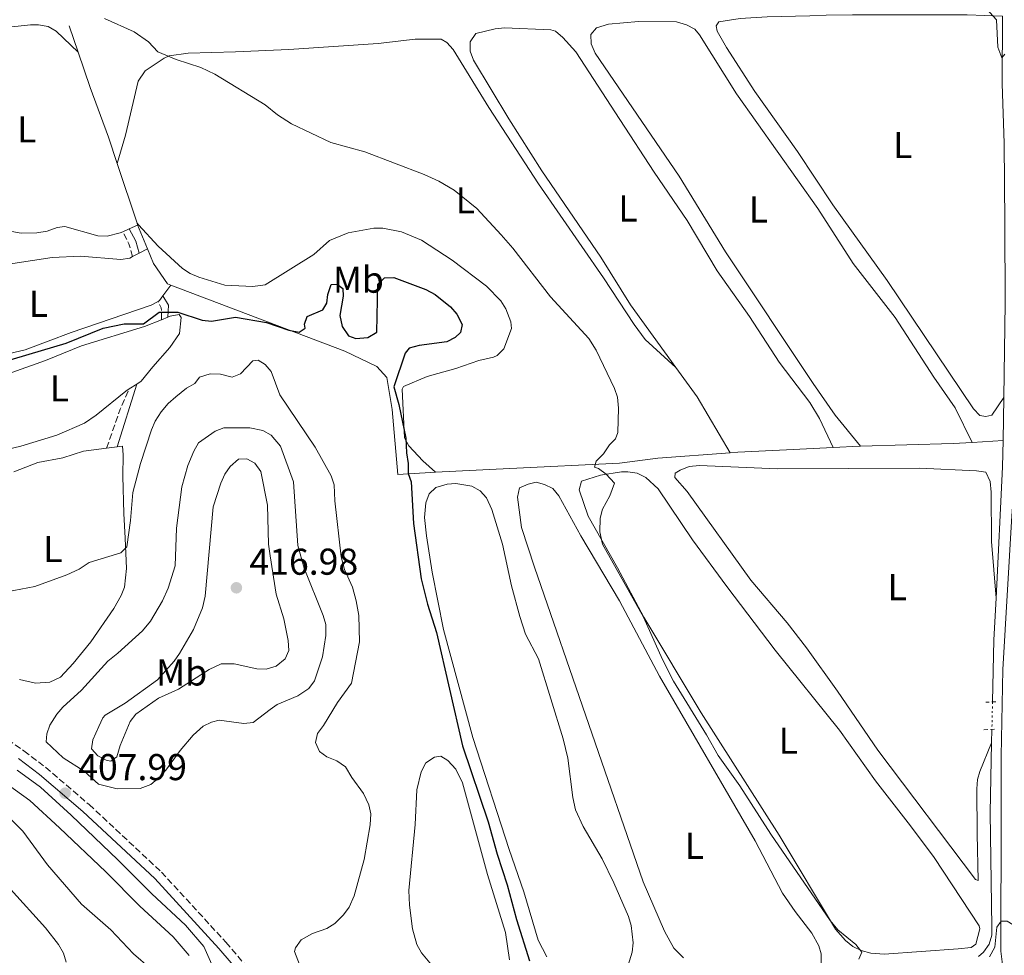
# Model space of a CAD drawing. Units: metres. Extents: x 632202 to 634045, y 4683414 to 4685763.
# Drawn here: x 632659 to 632923, y 4684793 to 4685044 of the extents above; entities that cross this region are included whole.
import ezdxf
from ezdxf.enums import TextEntityAlignment as Align

# ---------------------------------------------------------------- set-up
doc = ezdxf.new("R2010")
doc.units = ezdxf.units.M
doc.header["$MEASUREMENT"] = 0
for name, pattern in [('DGN Style 2', [1.7399219301090239, 1.043953158065414, -0.6959687720436097]), ('DGN Style 3', [2.435890702152634, 1.739921930109024, -0.6959687720436097]), ('DGN Style 5', [1.217945351076317, 0.5219765790327072, -0.6959687720436097])]:
    doc.linetypes.add(name, pattern=pattern)
for name, color, linetype, lineweight in [('Acequia de obra', 4, 'Continuous', 0), ('Acequia sin especificar', 4, 'Continuous', 0), ('Acequia sin especificar no vista', 4, 'DGN Style 5', 0), ('Camino', 7, 'DGN Style 3', 0), ('Canal de obra', 4, 'Continuous', 13), ('Cota de punto acotado terreno', 7, 'Continuous', 0), ('Curva de nivel directora', 30, 'Continuous', 30), ('Curva de nivel intermedia', 30, 'Continuous', 0), ('Etiqueta de uso rústico', 92, 'Continuous', 0), ('Línea de cambio de uso (parcela vista)', 92, 'Continuous', 0), ('Margen derecho', 7, 'Continuous', 0), ('Pontón-alcantarilla (pasos de agua)', 1, 'DGN Style 2', 0), ('Punto acotado terreno (símbolo)', 7, 'Continuous', 0)]:
    doc.layers.add(name, color=color, linetype=linetype, lineweight=lineweight)
doc.styles.add('Style-Arial', font='arial.ttf')

# ---------------------------------------------------------------- blocks, each defined once
blk = doc.blocks.new('5PATER')
at = {"layer": 'Punto acotado terreno (símbolo)', "linetype": 'Continuous', "lineweight": 0}
h = blk.add_hatch(color=51, dxfattribs=at)
edge = h.paths.add_edge_path()
edge.add_ellipse((0, 0), major_axis=(-0.1095731443231308, -0.1110710700762829), ratio=0.9994222409660317, start_angle=0, end_angle=360)

msp = doc.modelspace()

# ---------------------------------------------------------------- linework, layer by layer
at = {"layer": 'Acequia de obra', "color": 4, "linetype": 'Continuous', "lineweight": 0, "extrusion": (-0.0008575309593479308, 0.002543768308460429, 0.9999963969352322), "elevation": 11771.57443220694, "flags": 128}
msp.add_lwpolyline([(632675.1473630995, 4685020.503681635), (632672.7673468242, 4685027.563704477)], dxfattribs=at)
at = {"layer": 'Acequia de obra', "color": 4, "linetype": 'Continuous', "lineweight": 0, "extrusion": (-0.01940908730100663, 0.05852022926340674, 0.998097525343641), "elevation": 262284.1644330655, "flags": 128}
msp.add_lwpolyline([(-2075366.714913342, -4239514.541952756), (-2075366.714913342, -4239531.410029114)], dxfattribs=at)
at = {"layer": 'Acequia de obra', "color": 4, "linetype": 'Continuous', "lineweight": 0, "extrusion": (0.06134591707127766, 0.107624420074809, 0.992297164493704), "elevation": 543427.419610869, "flags": 128}
msp.add_lwpolyline([(1770347.715893077, -4349703.273531836), (1770353.151484875, -4349707.551854147), (1770353.518282634, -4349707.874746396)], dxfattribs=at)
at = {"layer": 'Acequia de obra', "color": 4, "linetype": 'Continuous', "lineweight": 0, "extrusion": (-0.02792753507023213, 0.8972957963867993, 0.4405454648177424), "elevation": 4186265.435048197, "flags": 128}
msp.add_lwpolyline([(-778352.1700017825, -2053900.230137289), (-778347.0928118762, -2053899.884821998), (-778322.2018331895, -2053899.962796418)], dxfattribs=at)
at = {"layer": 'Acequia de obra', "color": 4, "linetype": 'Continuous', "lineweight": 0, "extrusion": (0.06012106820390427, 0.00370758703533534, 0.9981842069259546), "elevation": 55812.36883947885, "flags": 128}
msp.add_lwpolyline([(4637090.519025355, -918394.4104523617), (4637090.519025355, -918386.1096692656)], dxfattribs=at)
at = {"layer": 'Acequia de obra', "color": 4, "linetype": 'Continuous', "lineweight": 0, "extrusion": (1.531303842549057e-17, 0.6380178655665728, 0.770021560229241), "elevation": 2989370.653953877, "flags": 128}
msp.add_lwpolyline([(-632884.8200000002, -3607246.69209271), (-632884.5399999999, -3607246.69209271), (-632877.5199999994, -3607246.237559984)], dxfattribs=at)
at = {"layer": 'Acequia de obra', "color": 4, "linetype": 'Continuous', "lineweight": 0}
for points in [[(632685.54, 4685005.380000001, 397.179999999993), (632683.2000000002, 4685012.470000001, 396.7200000000012), (632678.25, 4685025.810000001, 396.5099999999948), (632675.04, 4685035.289999999, 396.4700000000012)], [(632699.8799999999, 4684972.810000001, 399.5399999999936), (632699.04, 4684973.130000001, 399.5299999999988), (632695.25, 4684978.600000001, 399.1300000000047), (632693.6200000001, 4684982.560000001, 398.7899999999936)], [(632770.8399999999, 4684922.640000001, 399.2400000000052), (632769.5499999998, 4684922.58, 399.3999999999942), (632760.7599999999, 4684922.01, 400.7400000000052), (632759.2800000003, 4684939.480000001, 400.3399999999965), (632757.7999999998, 4684948.039999999, 400.1999999999971), (632755.1200000001, 4684951, 400.1999999999971), (632746.5700000003, 4684955.09, 400.1999999999971), (632699.8799999999, 4684972.810000001, 399.5399999999936)], [(632849.9199999999, 4684927.880000001, 393.0800000000018), (632830.5, 4684926.4, 394.3000000000029), (632820.2199999997, 4684925.039999999, 394.570000000007), (632790.7800000003, 4684923.689999999, 396.9199999999983), (632770.8399999999, 4684922.640000001, 399.2400000000052)], [(632877.5199999996, 4684929.26, 392.3099999999977), (632864.9699999997, 4684928.630000001, 392.8300000000018), (632851.9400000004, 4684928.039999999, 392.9600000000065), (632849.9199999999, 4684927.880000001, 393.0800000000018)]]:
    msp.add_polyline3d(points, dxfattribs=at)
at = {"layer": 'Acequia sin especificar', "color": 4, "linetype": 'Continuous', "lineweight": 0, "extrusion": (0.0003026199427790543, 0.01828461544413031, 0.9998327766477906), "elevation": 86244.9145286646, "flags": 128}
msp.add_lwpolyline([(-555308.9305231862, -4693982.680858287), (-555308.9305231862, -4693971.197365787)], dxfattribs=at)
at = {"layer": 'Acequia sin especificar', "color": 4, "linetype": 'Continuous', "lineweight": 0, "extrusion": (-0.06133580961457372, 0.01924937104227726, 0.997931550845749), "elevation": 51751.60197395782, "flags": 128}
msp.add_lwpolyline([(-4659489.662795759, -797276.3945414711), (-4659482.865172321, -797274.3723111177), (-4659448.759813652, -797265.505608798)], dxfattribs=at)
at = {"layer": 'Acequia sin especificar', "color": 4, "linetype": 'Continuous', "lineweight": 0, "extrusion": (-0.425031796673595, 0.03662742167989579, 0.9044370645863088), "elevation": -97061.69564947055, "flags": 128}
msp.add_lwpolyline([(-4721930.628236787, 206696.4668940989), (-4721919.431476478, 206696.9122688038), (-4721902.821153627, 206698.0843075009)], dxfattribs=at)
at = {"layer": 'Acequia sin especificar', "color": 4, "linetype": 'Continuous', "lineweight": 0, "extrusion": (0.0006065983095845661, 0.02752439859848942, 0.9996209479199015), "elevation": 129724.4502023784, "flags": 128}
msp.add_lwpolyline([(-529544.0127053966, -4695870.201191817), (-529544.0127053966, -4695866.568933566)], dxfattribs=at)
at = {"layer": 'Acequia sin especificar', "color": 4, "linetype": 'Continuous', "lineweight": 0}
for points in [[(632922.8799999999, 4685044.939999999, 389.9499999999971), (632922.8200000003, 4685026.82, 390.1600000000035), (632923.3099999997, 4685010.84, 390.429999999993), (632923.5599999997, 4684989.480000001, 390.2899999999936), (632923.6399999997, 4684967.99, 390.6199999999953), (632923.2300000006, 4684942.65, 391.070000000007)], [(632919.9800000006, 4684850.08, 392.9900000000052), (632919.5700000003, 4684831.289999999, 393.5500000000029), (632920.0300000003, 4684800.680000001, 394.0099999999948), (632920, 4684798.49, 394.0500000000029), (632919.3700000001, 4684796.130000001, 393.9799999999959), (632917.8200000003, 4684793.939999999, 393.9100000000035), (632916.4699999997, 4684792.789999999, 393.9600000000065)]]:
    msp.add_polyline3d(points, dxfattribs=at)
at = {"layer": 'Acequia sin especificar no vista', "color": 4, "linetype": 'DGN Style 5', "lineweight": 0, "extrusion": (0.0006916243912963627, 0.02990258382566278, 0.9995525784751148), "elevation": 140919.6879380361, "flags": 128}
msp.add_lwpolyline([(-524422.6443993687, -4696129.667591168), (-524422.6443993687, -4696122.312334544)], dxfattribs=at)
at = {"layer": 'Camino', "color": 7, "linetype": 'DGN Style 3', "lineweight": 0, "extrusion": (-0.4625906530539614, -0.04217350581484477, 0.8855683390424451), "elevation": -489905.0091458461, "flags": 128}
msp.add_lwpolyline([(-4608188.216927999, 934843.6279378777), (-4608191.691861447, 934842.8744542764), (-4608195.117171629, 934841.3674870736)], dxfattribs=at)
at = {"layer": 'Camino', "color": 7, "linetype": 'DGN Style 3', "lineweight": 0, "extrusion": (-0.1659875906783629, 0.1051201488011094, 0.9805089872391914), "elevation": 387856.7081930268, "flags": 128}
msp.add_lwpolyline([(-4296517.815745936, -1933569.628587176), (-4296520.465702909, -1933571.460888474), (-4296521.454741008, -1933573.089600738)], dxfattribs=at)
at = {"layer": 'Camino', "color": 7, "linetype": 'DGN Style 3', "lineweight": 0, "extrusion": (0.5664393884219289, -0.1255348358604197, 0.814485987742999), "elevation": -229417.208059657, "flags": 128}
msp.add_lwpolyline([(4710843.016699415, 322760.1952438896), (4710853.982888441, 322758.626773863), (4710859.812203607, 322757.1444835081)], dxfattribs=at)
at = {"layer": 'Camino', "color": 7, "linetype": 'DGN Style 3', "lineweight": 0}
msp.add_polyline3d([(632648.1200000013, 4684856.480000001, 407.8899999999995), (632660.5399999977, 4684847.930000001, 407.9100000000035), (632666.3099999989, 4684843.550000001, 407.9900000000051), (632677.9899999978, 4684833.56, 408.0200000000041), (632697.399999998, 4684815.460000001, 407.820000000007), (632714.6900000017, 4684796.620000001, 407.6900000000023), (632721.8999999978, 4684788.200000001, 407.8399999999966)], dxfattribs=at)
at = {"layer": 'Canal de obra', "color": 4, "linetype": 'Continuous', "lineweight": 13}
for points in [[(632470.9400000004, 4684957.359999999, 407.179999999993), (632476.5499999998, 4684951.369999999, 407.0200000000041), (632486.6699999999, 4684944.58, 407.0899999999965), (632499.0700000003, 4684937.01, 407.3600000000006), (632516.0099999999, 4684926.800000001, 407.1600000000035), (632535.1600000003, 4684914.560000001, 407.0200000000041), (632568.5899999999, 4684894.430000001, 407.429999999993), (632605.0199999996, 4684872.199999999, 407.0200000000041), (632621.3700000001, 4684860.99, 406.8899999999995), (632635.29, 4684852.550000001, 406.820000000007), (632656.0700000003, 4684839, 406.9600000000065), (632662.0700000003, 4684834.66, 406.8899999999995), (632670.0700000003, 4684827.34, 406.8899999999995), (632682.4800000006, 4684815.49, 406.820000000007), (632691.6200000001, 4684806.27, 406.820000000007), (632700.5499999998, 4684798.060000001, 406.820000000007), (632704.8099999997, 4684793.060000001, 406.820000000007)], [(632658.6799999997, 4684842.779999999, 406.9600000000065), (632664.9800000006, 4684838.220000001, 406.8899999999995), (632673.2100000001, 4684830.689999999, 406.8899999999995), (632685.7000000002, 4684818.77, 406.820000000007), (632694.8099999997, 4684809.58, 406.820000000007), (632703.8600000005, 4684801.25, 406.820000000007), (632708.7300000006, 4684795.539999999, 406.820000000007), (632711.2999999998, 4684789.84, 406.8899999999995)], [(632658.6799999997, 4684842.779999999, 406.9600000000065), (632664.9800000006, 4684838.220000001, 406.8899999999995), (632673.2100000001, 4684830.689999999, 406.8899999999995), (632685.7000000002, 4684818.77, 406.820000000007), (632694.8099999997, 4684809.58, 406.820000000007), (632703.8600000005, 4684801.25, 406.820000000007), (632708.7300000006, 4684795.539999999, 406.820000000007), (632711.2999999998, 4684789.84, 406.8899999999995)], [(632704.8099999997, 4684793.060000001, 406.820000000007), (632700.5499999998, 4684798.060000001, 406.820000000007), (632691.6200000001, 4684806.27, 406.820000000007), (632682.4800000006, 4684815.49, 406.820000000007), (632670.0700000003, 4684827.34, 406.8899999999995), (632662.0700000003, 4684834.66, 406.8899999999995), (632656.0700000003, 4684839, 406.9600000000065)]]:
    msp.add_polyline3d(points, dxfattribs=at)
at = {"layer": 'Curva de nivel directora', "color": 30, "linetype": 'Continuous', "lineweight": 30, "elevation": 400, "flags": 128}
msp.add_lwpolyline([(632651.019999998, 4684951.130000002), (632671.8399999987, 4684957.230000002), (632681.7599999985, 4684961.26), (632687.4200000003, 4684962.410000001), (632692.5399999988, 4684962.430000001), (632696.8100000002, 4684965.560000001), (632701.77, 4684965.609999999), (632708.3100000002, 4684963.430000001), (632710.8099999991, 4684963.130000001), (632717.2599999999, 4684964.210000004), (632725.539999999, 4684962.82), (632731.5699999996, 4684960.760000002), (632734.3500000001, 4684960.210000002), (632735.9199999992, 4684961.289999999), (632735.7599999983, 4684962.310000001), (632736.4600000001, 4684964.36), (632740.6899999991, 4684966.190000001), (632741.7799999998, 4684968.000000001), (632741.99, 4684970.320000002), (632742.9299999987, 4684972.940000001), (632744.5499999992, 4684973.07), (632746.0099999988, 4684971.900000001), (632746.1499999996, 4684969.900000001), (632745.230000001, 4684964.690000001), (632745.8099999998, 4684961.680000001), (632747.5599999999, 4684959.230000001), (632749.5000000001, 4684958.53), (632752.7700000004, 4684958.760000001), (632755.1399999994, 4684960.24), (632755.4500000002, 4684973.080000003), (632757.1800000002, 4684974.76), (632759.7100000004, 4684974.840000001), (632768.24, 4684971.680000001), (632770.8199999993, 4684970.280000002), (632774.8600000005, 4684966.970000001), (632776.5500000003, 4684965.060000001), (632777.9999999988, 4684962.240000002), (632777.6099999998, 4684960.090000001), (632776.1900000004, 4684958.760000001), (632773.9500000008, 4684957.630000002), (632766.4899999998, 4684956.630000001), (632763.7899999997, 4684955.880000002), (632762.7599999993, 4684954.560000001), (632759.7100000004, 4684945.58), (632761.019999998, 4684940.780000002), (632762.8799999999, 4684931.76), (632763.0699999998, 4684927.880000002), (632763.5700000006, 4684925.000000001), (632763.5100000004, 4684922.330000003), (632764.3199999994, 4684920.09), (632764.9400000008, 4684908.880000001), (632767.0399999997, 4684894.039999999), (632768.7400000006, 4684887.310000001), (632771.1500000001, 4684879.689999999), (632778.0700000002, 4684849.270000001), (632785.0199999993, 4684828.880000001), (632787.4099999988, 4684820.24), (632790.1200000001, 4684812.060000001), (632792.6100000001, 4684802.710000002), (632796.05, 4684791.620000001)], dxfattribs=at)
at = {"layer": 'Curva de nivel intermedia', "color": 30, "linetype": 'Continuous', "lineweight": 0, "flags": 128}
for points, elevation in [([(632917.6500000006, 4685047.989999999), (632921.2699999993, 4685043.970000001), (632921.6800000007, 4685036.619999999), (632922.7100000011, 4685033.74), (632923.490000001, 4685034.730000001)], 390), ([(632682.0900000016, 4685044.34), (632690.1000000002, 4685040.749999999), (632693.9, 4685038.039999999), (632696.4100000003, 4685035.340000001), (632701.3099999997, 4685033.329999999), (632707.9500000003, 4685031.130000002), (632711.6699999997, 4685029.399999999), (632725.2400000016, 4685021.189999999), (632728.4900000016, 4685018.500000001), (632732.2500000012, 4685016.100000001), (632742.8200000013, 4685011.07), (632751.9400000009, 4685008.55), (632767.8200000019, 4685002.460000001), (632771.8000000005, 4685000.659999999), (632775.8799999997, 4684998.259999999), (632781.9600000017, 4684993.33), (632788.5000000017, 4684986.31), (632791.6199999999, 4684982.74), (632801.7499999999, 4684969.720000001), (632812.0200000004, 4684958.52), (632813.9500000017, 4684955.34), (632818.8700000012, 4684945.109999998), (632819.7000000004, 4684942.739999999), (632819.9300000007, 4684939.849999999), (632819.7499999997, 4684933.32)], 395.0000000000001), ([(632654.0100000009, 4684890.239999999), (632663.4500000001, 4684891.980000001), (632672.0700000012, 4684895.109999999), (632675.3500000002, 4684896.63), (632678.0300000003, 4684898.409999998), (632686.4900000005, 4684901.010000001), (632688.0700000006, 4684902.650000001), (632689.0700000019, 4684909.720000001), (632689.7000000001, 4684917.249999999), (632691.8200000012, 4684924.980000001), (632694.7699999994, 4684933.999999999), (632695.7300000006, 4684936.3), (632697.2800000019, 4684938.84), (632699.2000000018, 4684941.099999999), (632701.2300000014, 4684942.830000001), (632704.1500000005, 4684945.16), (632706.3800000013, 4684946.4), (632707.6100000006, 4684948.170000001), (632710.4500000015, 4684949.029999998), (632713.1900000018, 4684948.939999999), (632716.3700000002, 4684948.180000001), (632718.61, 4684949.060000001), (632721.9200000003, 4684952.560000001), (632723.3600000018, 4684952.690000001), (632725.1800000013, 4684951.53), (632726.7999999997, 4684949.619999999), (632729.1100000008, 4684943.439999999), (632738.6300000004, 4684929.38), (632742.8799999995, 4684921.65), (632743.7100000011, 4684919.279999998), (632743.900000001, 4684915.019999999), (632745.5700000006, 4684899.980000001), (632746.5099999994, 4684896.560000001), (632748.6500000008, 4684891.849999999), (632749.6299999999, 4684888.179999998), (632750.2900000013, 4684884.249999999), (632750.5400000017, 4684877.21), (632748.32, 4684866.130000001), (632744.5899999995, 4684860.929999999), (632740.8700000001, 4684854.720000001), (632739.2499999995, 4684852.619999999), (632738.6900000008, 4684850.189999999), (632739.7500000002, 4684847.779999999), (632741.780000002, 4684846.369999999), (632744.4000000017, 4684845.249999999), (632746.7799999999, 4684843.710000002), (632748.4200000005, 4684840.779999999), (632751.5900000001, 4684836.560000001), (632753.0000000005, 4684833.51), (632753.500000001, 4684831.05), (632753.3899999993, 4684828.13), (632751.7700000011, 4684818.859999998), (632749.0500000009, 4684809.039999999), (632747.7300000021, 4684806.02), (632746.2200000011, 4684804.029999998), (632743.8699999996, 4684801.699999999), (632741.7700000008, 4684800.34), (632737.8600000015, 4684798.999999999), (632734.9000000021, 4684797.26), (632733.3399999997, 4684795.179999999), (632733.0899999995, 4684794.17), (632734.4400000017, 4684790.689999999)], 405.0000000000001), ([(632719.4700000006, 4684855.259999999), (632712.9100000003, 4684856.199999999), (632710.8400000005, 4684855.67), (632708.6000000008, 4684854.539999999), (632705.9100000019, 4684852.16), (632702.3700000013, 4684848.039999999), (632698.5700000015, 4684842.730000001), (632696.8900000006, 4684840.890000001), (632694.5400000014, 4684838.899999999), (632691.7100000017, 4684837.849999999), (632685.5400000004, 4684837.730000001), (632680.4900000012, 4684839.050000001), (632676.7000000003, 4684842.470000001), (632671.0200000008, 4684846.069999999), (632666.480000001, 4684850.390000001), (632666.6200000019, 4684852.470000002), (632667.4800000002, 4684854.81), (632669.3399999999, 4684857.749999999), (632670.9700000016, 4684859.65), (632675.9900000017, 4684864.230000001), (632683.0300000003, 4684871.98), (632685.7400000016, 4684874.099999999), (632692.2999999997, 4684880.160000001), (632694.4400000009, 4684882.680000001), (632697.7100000009, 4684888.189999999), (632699.230000001, 4684891.560000001), (632701.0900000005, 4684897.550000001), (632701.4700000006, 4684907.649999999), (632702.8600000008, 4684918.769999999), (632704.4500000001, 4684924.489999998), (632706.0400000014, 4684928.32), (632707.3100000012, 4684930.49), (632711.7900000004, 4684933.619999999), (632714.1200000016, 4684934.560000001), (632721.0500000007, 4684934.519999998), (632724.5700000012, 4684933.81), (632726.7700000005, 4684932.600000001), (632729.3200000009, 4684929.649999999), (632732.8200000012, 4684920.060000001), (632734.0000000015, 4684903.039999999), (632735.6799999999, 4684896.92), (632740.7800000008, 4684884.269999999), (632741.4400000002, 4684881.849999998), (632741.4600000002, 4684878.859999999), (632740.5400000014, 4684873.180000001), (632738.4400000004, 4684866.680000001), (632736.9200000005, 4684864.7), (632734.0000000015, 4684862.659999999), (632728.4500000014, 4684860.359999999), (632726.5100000014, 4684859.029999999), (632721.9600000004, 4684855.539999999), (632719.4700000006, 4684855.259999999)], 410.0000000000001), ([(632819.7499999997, 4684933.32), (632819.1700000007, 4684931.61), (632817.5400000013, 4684930.029999999), (632815.8899999994, 4684927.54), (632813.9600000004, 4684925.630000001), (632813.4900000012, 4684924.02), (632814.6199999999, 4684923.65), (632816.6200000005, 4684922.17), (632818.9100000014, 4684919.679999999), (632817.6100000006, 4684916.310000001), (632815.6500000004, 4684912.77), (632815.0300000012, 4684910.329999999), (632814.9599999996, 4684906.699999999), (632815.6700000004, 4684903.399999999), (632826.6500000019, 4684883.76), (632831.7000000011, 4684872.42), (632834.7300000021, 4684866.649999999), (632843.5300000019, 4684852.279999999), (632846.6299999999, 4684846.67), (632852.4800000016, 4684838.579999999), (632860.7600000007, 4684825.600000001), (632876.7100000009, 4684802.499999999), (632878.7699999996, 4684799.980000001), (632883.6199999999, 4684796.050000001), (632885.1500000011, 4684794.019999999), (632884.4200000003, 4684792.09)], 395.0000000000001), ([(632725.480000001, 4684869.81), (632722.9800000018, 4684869.92), (632716.8700000009, 4684871.32), (632713.4100000008, 4684871.24), (632710.1699999999, 4684869.779999998), (632701.9600000001, 4684864.449999999), (632696.5599999998, 4684862.08), (632690.5100000014, 4684857.789999999), (632689.0000000005, 4684855.8), (632686.2900000014, 4684849.349999999), (632685.4300000009, 4684846.380000001), (632683.8200000017, 4684845.23), (632682.5300000019, 4684845.490000002), (632680.3000000011, 4684846.590000001), (632678.6800000007, 4684848.52), (632679.0300000015, 4684850.88), (632680.6200000008, 4684854.489999999), (632681.6700000013, 4684856.79), (632682.3200000017, 4684857.55), (632687.6500000004, 4684860.699999999), (632696.360000001, 4684867), (632700.8200000002, 4684872.029999999), (632702.2500000006, 4684874.09), (632705.9900000001, 4684880.519999999), (632708.4300000009, 4684886.260000001), (632709.1200000015, 4684889.400000001), (632711.2600000006, 4684913.4), (632713.3600000017, 4684919.720000001), (632714.3699999999, 4684922.16), (632715.8200000004, 4684924.180000001), (632718.0700000012, 4684926.17), (632720.2500000005, 4684926.239999999), (632722.440000001, 4684925.060000001), (632724.0700000004, 4684922.819999999), (632725.8000000005, 4684913.840000001), (632726.1100000012, 4684903.399999999), (632726.5300000014, 4684900.230000001), (632728.1900000023, 4684889.96), (632730.2500000007, 4684883.38), (632731.4000000019, 4684877.539999999), (632731.5500000016, 4684874.869999997), (632730.5500000003, 4684872.599999999), (632728.1900000023, 4684870.679999999), (632725.480000001, 4684869.81)], 415), ([(632654.6900000004, 4684831.970000001), (632660.2699999994, 4684826.409999999), (632666.85, 4684817.369999997), (632675.9500000015, 4684806.84), (632683.8500000006, 4684799.940000001), (632689.9300000003, 4684793.5), (632694.4400000009, 4684789.619999998)], 410.0000000000001), ([(632656.9200000011, 4684810.899999999), (632666.2799999998, 4684800.539999999), (632669.8200000004, 4684796.029999998), (632671.1000000011, 4684793.730000001), (632671.8400000011, 4684791.34)], 415), ([(632919.4100000019, 4684792.710000002), (632920.8400000001, 4684795.34), (632921.3499999997, 4684800.66), (632922.55, 4684802.300000001), (632924.1700000007, 4684802.289999999), (632925.7300000007, 4684801.289999999), (632926.4999999997, 4684799.58), (632927.7300000011, 4684788.349999999)], 395.0000000000001)]:
    msp.add_lwpolyline(points, dxfattribs=dict(at, elevation=elevation))
at = {"layer": 'Línea de cambio de uso (parcela vista)', "color": 92, "linetype": 'Continuous', "lineweight": 0, "extrusion": (-0.05852319051275807, -0.02629676400369824, 0.9979396356369162), "elevation": -159829.7247596568, "flags": 128}
msp.add_lwpolyline([(-4014081.355609118, 2492190.213300674), (-4014081.355609118, 2492192.707072916)], dxfattribs=at)
at = {"layer": 'Línea de cambio de uso (parcela vista)', "color": 92, "linetype": 'Continuous', "lineweight": 0, "extrusion": (-0.03732978883851749, 0.04035652845326918, 0.9984877753265045), "elevation": 165849.3203538686, "flags": 128}
msp.add_lwpolyline([(-3645762.477881473, -3005051.329599729), (-3645762.477881473, -3005050.783889183)], dxfattribs=at)
at = {"layer": 'Línea de cambio de uso (parcela vista)', "color": 92, "linetype": 'Continuous', "lineweight": 0, "extrusion": (-0.08281644488815845, -0.03726740016413034, 0.9958677509293558), "elevation": -226597.982261251, "flags": 128}
msp.add_lwpolyline([(-4012708.09726044, 2489226.032357958), (-4012708.097260441, 2489226.252585114)], dxfattribs=at)
at = {"layer": 'Línea de cambio de uso (parcela vista)', "color": 92, "linetype": 'Continuous', "lineweight": 0, "extrusion": (-0.05385603544881539, -0.02362106818062236, 0.9982692886109151), "elevation": -144341.1345461762, "flags": 128}
msp.add_lwpolyline([(-4036329.962722068, 2456950.062004868), (-4036329.962722068, 2456951.932486089)], dxfattribs=at)
at = {"layer": 'Línea de cambio de uso (parcela vista)', "color": 92, "linetype": 'Continuous', "lineweight": 0, "extrusion": (0.04339966986355424, 0.02290538133769817, 0.9987951802854823), "elevation": 135168.324955836, "flags": 128}
msp.add_lwpolyline([(3848011.928692863, -2742969.753561327), (3848011.928692863, -2742967.71579294)], dxfattribs=at)
at = {"layer": 'Línea de cambio de uso (parcela vista)', "color": 92, "linetype": 'Continuous', "lineweight": 0, "extrusion": (0.04295827632695168, 0.02296387123236338, 0.9988129189758415), "elevation": 135163.0901840551, "flags": 128}
msp.add_lwpolyline([(3833426.132055165, -2763320.103148163), (3833426.132055166, -2763317.639634412)], dxfattribs=at)
at = {"layer": 'Línea de cambio de uso (parcela vista)', "color": 92, "linetype": 'Continuous', "lineweight": 0, "extrusion": (0.01644906878315494, 0.02288566091859335, 0.9996027584298106), "elevation": 118025.4042738064, "flags": 128}
msp.add_lwpolyline([(2220556.988273381, -4171863.682968487), (2220556.988273381, -4171867.231108845)], dxfattribs=at)
at = {"layer": 'Línea de cambio de uso (parcela vista)', "color": 92, "linetype": 'Continuous', "lineweight": 0, "extrusion": (-0.07910500256664982, 0.09512626883017208, 0.9923171829346603), "elevation": 396010.7167774768, "flags": 128}
msp.add_lwpolyline([(-3481982.873754591, -3173043.5088472), (-3481983.314284811, -3173043.428019445), (-3481984.818303379, -3173043.832158218)], dxfattribs=at)
at = {"layer": 'Línea de cambio de uso (parcela vista)', "color": 92, "linetype": 'Continuous', "lineweight": 0, "extrusion": (-0.06692071521695017, 0.3147752160038406, 0.9468041937299325), "elevation": 1432748.880955527, "flags": 128}
msp.add_lwpolyline([(-1593110.270834947, -4214075.060288609), (-1593110.919487619, -4214075.184585469), (-1593113.354361238, -4214075.091362824)], dxfattribs=at)
at = {"layer": 'Línea de cambio de uso (parcela vista)', "color": 92, "linetype": 'Continuous', "lineweight": 0, "extrusion": (0.0751883787809296, 0.03033917035174108, 0.9967077016049708), "elevation": 190108.4538700838, "flags": 128}
msp.add_lwpolyline([(4107851.368036099, -2332081.814516459), (4107851.368036099, -2332083.664570512)], dxfattribs=at)
at = {"layer": 'Línea de cambio de uso (parcela vista)', "color": 92, "linetype": 'Continuous', "lineweight": 0, "extrusion": (0.003128406121252899, 0.01251362449781176, 0.999916807678053), "elevation": 60998.29715114187, "flags": 128}
msp.add_lwpolyline([(632831.0236608309, 4684554.183613237), (632836.7333825927, 4684546.363000898), (632845.5928386459, 4684531.361826329)], dxfattribs=at)
at = {"layer": 'Línea de cambio de uso (parcela vista)', "color": 92, "linetype": 'Continuous', "lineweight": 0, "extrusion": (-0.02104014481438324, -0.01360805384601333, 0.9996860172957877), "elevation": -76663.79251378316, "flags": 128}
msp.add_lwpolyline([(-3590265.611168107, 3074595.067387694), (-3590265.611168107, 3074592.672873131)], dxfattribs=at)
at = {"layer": 'Línea de cambio de uso (parcela vista)', "color": 92, "linetype": 'Continuous', "lineweight": 0, "extrusion": (0.0138604197797954, 0.001756954627539007, 0.999902396173729), "elevation": 17403.36635945927, "flags": 128}
msp.add_lwpolyline([(632616.3391006552, 4684905.763973872), (632619.1793822608, 4684906.123974429)], dxfattribs=at)
at = {"layer": 'Línea de cambio de uso (parcela vista)', "color": 92, "linetype": 'Continuous', "lineweight": 0, "extrusion": (0.003485389959973174, 0.02638079625753491, 0.9996458901259213), "elevation": 126200.0929835179, "flags": 128}
msp.add_lwpolyline([(-13601.71408309822, -4725753.254629469), (-13603.10687736934, -4725753.630427442), (-13603.60640893679, -4725751.375639599)], dxfattribs=at)
at = {"layer": 'Línea de cambio de uso (parcela vista)', "color": 92, "linetype": 'Continuous', "lineweight": 0}
for points in [[(632922.8799999999, 4685044.939999999, 389.9499999999971), (632913.3899999997, 4685045.32, 390.6900000000023), (632882.6699999999, 4685045.24, 390.8099999999977), (632875.6600000003, 4685045.220000001, 390.9600000000065), (632871.2599999999, 4685045.039999999, 391.3600000000006), (632859.8399999999, 4685044.789999999, 390.9600000000065), (632852.5499999998, 4685044.300000001, 391.0200000000041), (632846.8600000005, 4685043.369999999, 391.0899999999965), (632846.1399999997, 4685042.359999999, 391.0899999999965), (632846.4299999997, 4685040.92, 391.0899999999965), (632848.8600000005, 4685036.539999999, 391.0599999999977), (632856.4800000006, 4685024.77, 391.0299999999988), (632867.9000000004, 4685008.600000001, 390.820000000007), (632877.4199999999, 4684994.380000001, 390.820000000007), (632892, 4684974.07, 391.0200000000041), (632915.0899999999, 4684939.619999999, 391.1600000000035), (632916.79, 4684937.880000001, 391.2299999999959), (632918.4100000003, 4684937.630000001, 391.2299999999959), (632920.0099999999, 4684937.939999999, 391.1600000000035), (632923.2300000006, 4684942.65, 391.0800000000018)], [(632675.04, 4685035.289999999, 396.4799999999959), (632669.1500000004, 4685040.880000001, 397.0099999999948), (632667, 4685042.119999999, 397.0500000000029), (632664.4299999997, 4685042.59, 396.9600000000065), (632662.2599999999, 4685042.600000001, 396.8800000000047), (632657.29, 4685042.029999999, 396.7799999999988)], [(632877.5199999996, 4684929.26, 392.3099999999977), (632873.79, 4684937.08, 392.8399999999965), (632871.2199999997, 4684941.380000001, 392.6499999999942), (632863, 4684952.130000001, 392.8600000000006), (632855.0499999998, 4684964.359999999, 392.6499999999942), (632846.4100000003, 4684976.619999999, 392.4499999999971), (632838.3799999999, 4684990.100000001, 392.3800000000047), (632829.4600000001, 4685003.100000001, 392.4900000000052), (632820.3399999999, 4685017.26, 392.7799999999988), (632808.5, 4685035.33, 392.4799999999959), (632805.0599999997, 4685039.24, 392.4400000000023), (632803.0499999998, 4685040.869999999, 392.4799999999959), (632801.8099999997, 4685041.230000001, 392.5099999999948), (632789.3499999996, 4685041.77, 392.5099999999948), (632786.8700000001, 4685041.539999999, 392.5099999999948), (632781.7000000002, 4685040.24, 392.5099999999948), (632780.1799999997, 4685038.07, 392.5099999999948), (632780.1699999999, 4685035.550000001, 392.5399999999936), (632781.0199999996, 4685033.15, 392.5800000000018), (632790.5099999999, 4685017.430000001, 392.4499999999971), (632799.4100000003, 4685003.449999999, 392.4799999999959), (632815.2400000002, 4684980.27, 392.6499999999942), (632823.1200000001, 4684967.49, 392.6999999999971), (632835.3499999996, 4684950.699999999, 392.8500000000058)], [(632914.7699999996, 4684930.66, 391.7799999999988), (632910.2000000002, 4684939.939999999, 391.6199999999953), (632904.4800000006, 4684948.16, 391.6499999999942), (632894.1500000004, 4684964.130000001, 391.7100000000065), (632882.8499999996, 4684978.630000001, 391.7100000000065), (632873.3799999999, 4684993.350000001, 391.7100000000065), (632851.6100000005, 4685024.109999999, 391.6499999999942), (632841.6600000003, 4685039.949999999, 391.5099999999948), (632840.4299999997, 4685041.470000001, 391.5099999999948), (632838.2100000001, 4685042.619999999, 391.5099999999948), (632835.5199999996, 4685043.380000001, 391.5099999999948), (632825.2599999999, 4685043.52, 391.5099999999948), (632817.2199999997, 4685042.779999999, 391.5299999999988), (632814.0199999996, 4685041.779999999, 391.5800000000018), (632812.54, 4685040.029999999, 391.7100000000065), (632812.6200000001, 4685037.529999999, 391.7100000000065), (632813.6600000003, 4685034.980000001, 391.7599999999948), (632836.1799999997, 4685001.99, 391.5599999999977), (632848.6200000001, 4684981.720000001, 391.5099999999948), (632872.1399999997, 4684946.470000001, 391.6600000000035), (632878.0599999997, 4684937.99, 391.7100000000065), (632884.8200000003, 4684929.609999999, 392.0200000000041)], [(632835.3499999996, 4684950.699999999, 392.8600000000006), (632827.1200000001, 4684958.210000001, 394.2100000000065), (632824.0999999996, 4684962.220000001, 394.4700000000012), (632815.9500000002, 4684974.75, 394.1999999999971), (632798.4699999997, 4684999.960000001, 394), (632785.1900000004, 4685020.460000001, 393.6199999999953), (632775.5899999999, 4685036, 393.1300000000047), (632773.9100000003, 4685037.9, 392.9900000000052), (632772.3799999999, 4685038.74, 392.9199999999983), (632765.4000000004, 4685038.730000001, 393.3899999999995), (632755.4699999997, 4685037.630000001, 393.8500000000058), (632731.5300000003, 4685035.960000001, 394.0599999999977), (632717.2400000002, 4685035.369999999, 394.1699999999983), (632704.5599999997, 4685035.02, 394.8000000000029), (632699.4900000002, 4685034.27, 395.25), (632698.0899999999, 4685033.630000001, 395.3399999999965), (632693.0700000003, 4685030.230000001, 395.4499999999971), (632691.1600000003, 4685027.52, 395.6300000000047), (632687.7800000003, 4685012.980000001, 396.8099999999977), (632685.54, 4685005.380000001, 397.179999999993)], [(632657.3200000003, 4684987.189999999, 397.4799999999959), (632659.8200000003, 4684986.77, 397.570000000007), (632664.0199999996, 4684986.83, 397.6199999999953), (632666.7300000006, 4684987.24, 397.6199999999953), (632669.3899999997, 4684988.25, 397.6199999999953), (632671.5300000003, 4684988.5, 397.6199999999953), (632680.3799999999, 4684986.07, 397.679999999993), (632682.8799999999, 4684985.949999999, 397.7100000000065), (632686.3200000003, 4684986.82, 397.9199999999983), (632687.0300000003, 4684987.140000001, 397.9700000000012)], [(632691.2100000001, 4684989, 398.2599999999948), (632696.4800000006, 4684983.230000001, 398.6999999999971), (632703.0099999999, 4684977.27, 399.0299999999988), (632705.1200000001, 4684975.939999999, 399.0800000000018), (632707.4400000004, 4684974.970000001, 399.1000000000058), (632714.3600000005, 4684972.789999999, 399.1000000000058), (632721.9100000003, 4684972.42, 399.070000000007), (632725.2000000002, 4684972.880000001, 398.8999999999942), (632738.2599999999, 4684981.029999999, 397.8899999999995), (632742.4900000002, 4684984.75, 397.2899999999936), (632747.5, 4684986.82, 396.9499999999971), (632754.2999999998, 4684988.109999999, 396.4900000000052), (632756.79, 4684988.08, 396.4100000000035), (632761.7300000006, 4684987.130000001, 396.179999999993), (632767.0999999996, 4684984.859999999, 395.8800000000047), (632775.3499999996, 4684979.529999999, 395.8099999999977), (632784.5599999997, 4684972.52, 395.8099999999977), (632788.4299999997, 4684968.609999999, 395.9499999999971), (632789.7300000006, 4684966.5, 395.9400000000023), (632791.0899999999, 4684963, 396.0399999999936), (632791.2400000002, 4684961.199999999, 396.1499999999942), (632789.1799999997, 4684955.75, 396.5500000000029), (632787.4000000004, 4684953.960000001, 396.7799999999988), (632786.4299999997, 4684953.5, 396.8899999999995), (632782.5300000003, 4684952.58, 397.2899999999936), (632776.29, 4684950.430000001, 397.6900000000023), (632771.54, 4684949.100000001, 398.570000000007), (632768.5999999996, 4684948.289999999, 398.7400000000052), (632762.3099999997, 4684945.630000001, 399.2400000000052), (632761.9400000004, 4684944.930000001, 399.2400000000052), (632762.5899999999, 4684931.9, 399.9100000000035), (632763.7199999997, 4684929.74, 399.9199999999983), (632767.4600000001, 4684925.720000001, 399.5500000000029), (632770.8399999999, 4684922.640000001, 399.25)], [(632689.6500000004, 4684980.449999999, 399.0200000000041), (632688.9400000004, 4684980.07, 399.0599999999977), (632686.4699999997, 4684979.720000001, 399.1399999999995), (632675.6900000004, 4684980.539999999, 398.9799999999959), (632668.0599999997, 4684980.199999999, 398.8399999999965), (632650.9800000006, 4684977.67, 398.6600000000035), (632648.3700000001, 4684977.189999999, 398.6600000000035), (632645.4800000006, 4684976.230000001, 398.6000000000058), (632643.3899999997, 4684974.850000001, 398.6300000000047), (632642.5199999996, 4684973.710000001, 398.6600000000035), (632641.7000000002, 4684971.310000001, 398.75), (632641.5700000003, 4684967.220000001, 398.8699999999953), (632641.9699999997, 4684961.730000001, 399), (632642.6600000003, 4684959.380000001, 399), (632643.9299999997, 4684957.210000001, 398.9900000000052), (632645.0700000003, 4684955.83, 399), (632647.1100000005, 4684954.24, 399.0599999999977), (632648.7599999999, 4684953.689999999, 399.1300000000047), (632651.2599999999, 4684953.51, 399.2899999999936), (632653.5300000003, 4684953.77, 399.3999999999942), (632660.8499999996, 4684955.439999999, 399.4700000000012), (632673.1799999997, 4684960.109999999, 399.4700000000012), (632694.6799999997, 4684967.449999999, 399.6699999999983), (632696.5199999996, 4684968.439999999, 399.679999999993)], [(632702.1600000003, 4684964.91, 400.2100000000065), (632702.6500000004, 4684964.109999999, 400.5500000000029), (632702.2599999999, 4684959.859999999, 400.7700000000041), (632699.6699999999, 4684956.050000001, 400.9199999999983), (632695.0499999998, 4684950.939999999, 401.2200000000012), (632691.9400000004, 4684947.029999999, 401.2899999999936), (632690.7699999996, 4684946.27, 401.2400000000052)], [(632688.7599999999, 4684944.970000001, 401.179999999993), (632687.8499999996, 4684944.380000001, 401.1499999999942), (632679.8600000005, 4684937.92, 400.9499999999971), (632676.7400000002, 4684935.810000001, 400.9799999999959), (632669.3200000003, 4684932.58, 401.0399999999936), (632659.6500000004, 4684929.600000001, 401.1100000000006), (632654.79, 4684928.480000001, 401.1499999999942), (632653.0499999998, 4684928.42, 401.0899999999965), (632650.5899999999, 4684929.27, 400.9499999999971), (632648.8200000003, 4684930.67, 400.9199999999983), (632647.3200000003, 4684932.65, 400.8800000000047), (632645.9900000002, 4684935.730000001, 400.8099999999977), (632645.7199999997, 4684939.439999999, 400.7599999999948), (632646.25, 4684941.91, 400.6100000000006), (632648.4500000002, 4684944.800000001, 400.679999999993), (632649.8200000003, 4684946.130000001, 400.679999999993), (632651.9000000004, 4684947.480000001, 400.679999999993), (632666.2999999998, 4684952.609999999, 400.679999999993), (632676, 4684956.529999999, 400.679999999993), (632692.8200000003, 4684961.689999999, 400.75), (632697.4400000004, 4684963.550000001, 400.3699999999953)], [(632657.8399999999, 4684922.74, 402.6900000000023), (632664.2400000002, 4684925.26, 402.6900000000023), (632670.9800000006, 4684926.5, 402.8300000000018), (632676.4699999997, 4684928.310000001, 403.0299999999988), (632682.7000000002, 4684929.109999999, 402.9499999999971)], [(632687.1699999999, 4684927.359999999, 402.9600000000065), (632687.0700000003, 4684921.630000001, 403.5299999999988), (632687.3200000003, 4684911.630000001, 403.6300000000047), (632687.7100000001, 4684904.99, 404.8399999999965), (632688.0599999997, 4684896.800000001, 405.5299999999988), (632687.4900000002, 4684891.880000001, 406.1000000000058), (632686.5700000003, 4684889.57, 406.4499999999971), (632684.6200000001, 4684886.09, 406.8999999999942), (632678.4800000006, 4684877.180000001, 407.25), (632673.7599999999, 4684871.359999999, 407.4600000000065), (632670.2999999998, 4684867.720000001, 407.5899999999965), (632667.4800000006, 4684866.34, 407.5200000000041), (632663.6299999999, 4684866.119999999, 407.3899999999995), (632659.3499999996, 4684867.100000001, 407.2799999999988)], [(632822.4800000006, 4684922.779999999, 394.9400000000023), (632820.7199999997, 4684922.76, 394.8699999999953), (632815.1200000001, 4684921.84, 395), (632809.9900000002, 4684920.289999999, 394.8600000000006), (632809.3799999999, 4684917.949999999, 394.9400000000023), (632811.7999999998, 4684910.859999999, 394.9499999999971), (632819.7100000001, 4684897.029999999, 394.8000000000029), (632826.7599999999, 4684883.800000001, 394.8699999999953), (632842.1200000001, 4684858.15, 394.6900000000023), (632863.0099999999, 4684825.390000001, 394.6999999999971), (632878.1600000003, 4684800.130000001, 394.8699999999953), (632880.8399999999, 4684797.119999999, 395), (632882.79, 4684795.539999999, 394.7400000000052), (632885.0099999999, 4684794.41, 394.4600000000065), (632887.6399999997, 4684793.699999999, 394.6199999999953), (632891.1500000004, 4684793.480000001, 394.8699999999953), (632911.04, 4684794.83, 395.4700000000012), (632914.4699999997, 4684795.210000001, 395.2700000000041), (632915.7400000002, 4684796.140000001, 395.2700000000041), (632916.8499999996, 4684800.24, 395.070000000007), (632916.6200000001, 4684801.039999999, 395), (632904.5899999999, 4684819.369999999, 394.820000000007), (632898.2000000002, 4684827.890000001, 395.070000000007), (632888.8200000003, 4684839.91, 394.8699999999953), (632879.2000000002, 4684853.49, 395), (632861.9900000002, 4684874.939999999, 394.8000000000029), (632848.9800000006, 4684892.050000001, 394.8699999999953), (632839.8099999997, 4684904.51, 394.8699999999953), (632830.5599999997, 4684918.210000001, 394.9100000000035), (632827.2400000002, 4684921.26, 395), (632824.9299999997, 4684922.359999999, 394.9900000000052), (632822.4800000006, 4684922.779999999, 394.9400000000023)], [(632921.1600000003, 4684888.890000001, 391.9900000000052), (632919.9199999999, 4684904.060000001, 393.4100000000035), (632919.8799999999, 4684917.34, 393.1900000000023), (632919.6200000001, 4684920.130000001, 393.1900000000023), (632918.4000000004, 4684922.630000001, 393.1900000000023), (632915.9100000003, 4684923, 393.1900000000023), (632900.6500000004, 4684923.779999999, 393.3300000000018), (632862.5700000003, 4684923.52, 393.6000000000058), (632841.6799999997, 4684924.460000001, 393.6000000000058), (632838.9000000004, 4684924.199999999, 393.6000000000058), (632836.4400000004, 4684923.24, 393.6000000000058), (632835.1200000001, 4684922.359999999, 393.5299999999988), (632835.0300000003, 4684921.230000001, 393.5299999999988), (632838.3399999999, 4684917.49, 393.5299999999988), (632855.4000000004, 4684893.67, 393.1900000000023), (632865.1799999997, 4684882.289999999, 393.3099999999977), (632870.3899999997, 4684875.539999999, 393.3000000000029), (632878.7000000002, 4684863.960000001, 393.1900000000023), (632889.4900000002, 4684848.130000001, 393.3300000000018), (632915.6699999999, 4684813.49, 393.6000000000058), (632916.3700000001, 4684813.230000001, 393.6000000000058), (632916.0899999999, 4684825.680000001, 393.5399999999936), (632916.0099999999, 4684837.779999999, 393.3899999999995), (632916.2400000002, 4684840.279999999, 393.3899999999995), (632916.8399999999, 4684842.430000001, 393.3300000000018), (632919.9800000006, 4684850.08, 392.9900000000052)], [(632821.7000000002, 4684787.859999999, 398.4900000000052), (632823.6299999999, 4684794.01, 398.4199999999983), (632823.8799999999, 4684796.49, 398.429999999993), (632823.2999999998, 4684801.100000001, 398.3899999999995), (632822.6399999997, 4684803.52, 398.3600000000006), (632818.7100000001, 4684812.600000001, 398.5599999999977), (632815.5899999999, 4684818.99, 398.2899999999936), (632810.4699999997, 4684827.630000001, 398.3399999999965), (632808.4100000003, 4684832.17, 398.3600000000006), (632807.6699999999, 4684835.430000001, 398.3500000000058), (632806.3200000003, 4684845.970000001, 398.3999999999942), (632805.0899999999, 4684851.130000001, 398.4499999999971), (632798.4900000002, 4684872.58, 398.4900000000052), (632795.0499999998, 4684879.230000001, 398.4199999999983), (632793.4900000002, 4684883.980000001, 398.4100000000035), (632791.29, 4684892.16, 398.5599999999977), (632788.8700000001, 4684903.4, 398.6100000000006), (632786, 4684912.680000001, 398.6100000000006), (632784.5099999999, 4684915.76, 398.6900000000023), (632782.8499999996, 4684917.680000001, 398.6900000000023), (632780.6299999999, 4684918.92, 398.6900000000023), (632776.29, 4684919.600000001, 398.6900000000023), (632774.04, 4684919.449999999, 398.6900000000023), (632770.9400000004, 4684918.59, 398.6900000000023), (632769.2000000002, 4684916.850000001, 398.7599999999948), (632768.2999999998, 4684914.41, 398.8600000000006), (632767.9600000001, 4684910.550000001, 399.0299999999988), (632768.4500000002, 4684905.57, 399.1000000000058), (632769.9900000002, 4684895.859999999, 399.0299999999988), (632773, 4684880.52, 398.8099999999977), (632780.8399999999, 4684851.539999999, 398.6300000000047), (632790.6500000004, 4684821.470000001, 398.2200000000012), (632794.5499999998, 4684810.109999999, 398.2899999999936), (632798.3799999999, 4684797.180000001, 398.25), (632800.6900000004, 4684792.76, 398.3500000000058)], [(632874.2400000002, 4684790.57, 396.2100000000065), (632874.25, 4684793.52, 396.4100000000035), (632873.6799999997, 4684795.65, 396.4100000000035), (632871.79, 4684799.060000001, 396.2100000000065), (632867.2999999998, 4684804.880000001, 396.0099999999948), (632863.9400000004, 4684809.77, 396.0800000000018), (632856.6200000001, 4684823.859999999, 395.8699999999953), (632830.9299999997, 4684867.970000001, 396.2100000000065), (632820.1699999999, 4684888.189999999, 396.4499999999971), (632809.8499999996, 4684905.619999999, 396.4799999999959), (632803.9500000002, 4684916.32, 396.4799999999959), (632802.3399999999, 4684918.26, 396.4799999999959), (632800.1200000001, 4684919.390000001, 396.429999999993), (632797.8600000005, 4684919.960000001, 396.4100000000035), (632795.7199999997, 4684919.49, 396.4100000000035), (632793.3700000001, 4684918.49, 396.3399999999965), (632792.9000000004, 4684916.01, 396.4600000000065), (632793.9600000001, 4684907.83, 396.4199999999983), (632797.3799999999, 4684897.189999999, 396.3500000000058), (632826.54, 4684812.84, 396.2799999999988), (632832.2699999996, 4684799.65, 396.3099999999977), (632834.7999999998, 4684795.060000001, 396.3800000000047), (632837.4000000004, 4684792.470000001, 396.4799999999959)], [(632790.7199999997, 4684791.960000001, 400.7700000000041), (632789.6600000003, 4684799.210000001, 400.7700000000041), (632784.8600000005, 4684814.83, 400.7700000000041), (632778.1200000001, 4684839.4, 401.3099999999977), (632776.29, 4684843.02, 401.1699999999983), (632774.1500000004, 4684845.4, 401.1699999999983), (632772.3099999997, 4684846.49, 401.1699999999983), (632770.5999999996, 4684846.300000001, 401.1699999999983), (632768.2599999999, 4684844.710000001, 401.2400000000052), (632767.0700000003, 4684842.34, 401.2599999999948), (632765.8600000005, 4684837.51, 401.2599999999948), (632765.4299999997, 4684828.180000001, 401.1699999999983), (632763.6900000004, 4684810.470000001, 400.929999999993), (632763.8600000005, 4684806.59, 400.9700000000012), (632764.7100000001, 4684800.27, 401.0399999999936)], [(632764.7100000001, 4684800.27, 401.0399999999936), (632765.9100000003, 4684795.99, 400.9700000000012), (632767.0999999996, 4684793.800000001, 401.0500000000029), (632770.2699999996, 4684790.08, 401.0800000000018)]]:
    msp.add_polyline3d(points, dxfattribs=at)
at = {"layer": 'Margen derecho', "color": 7, "linetype": 'Continuous', "lineweight": 0, "extrusion": (-0.3469569201208536, -0.02642466695199982, 0.937508737322873), "elevation": -342941.7590646173, "flags": 128}
msp.add_lwpolyline([(-4623405.119591389, 925129.9359614446), (-4623408.390187837, 925129.2174916347), (-4623411.796651081, 925127.579380468)], dxfattribs=at)
at = {"layer": 'Margen derecho', "color": 7, "linetype": 'Continuous', "lineweight": 0, "extrusion": (-0.1260158819253768, 0.07290904892586755, 0.9893453735108358), "elevation": 262242.1113082541, "flags": 128}
msp.add_lwpolyline([(-4372004.583164945, -1779326.643569096), (-4372007.426740408, -1779328.15468742), (-4372008.837184492, -1779330.696113692)], dxfattribs=at)
at = {"layer": 'Margen derecho', "color": 7, "linetype": 'Continuous', "lineweight": 0, "extrusion": (0.02808534753069177, 0.09021679513462574, 0.9955260635110049), "elevation": 440829.6328452139, "flags": 128}
msp.add_lwpolyline([(788454.9704715247, -4640351.634099336), (788454.9704715247, -4640369.308425351)], dxfattribs=at)
at = {"layer": 'Margen derecho', "color": 7, "linetype": 'Continuous', "lineweight": 0}
for points in [[(632922.8899999999, 4684790.690000003, 395.4400000000024), (632922.4200000004, 4684794.250000002, 395.3200000000071), (632922.5299999999, 4684830.610000002, 394.2700000000042), (632922.5299999999, 4684846.539999999, 394.1399999999994), (632922.9999999994, 4684869.720000001, 393.6100000000006), (632925.3700000008, 4684910.930000001, 392.729999999996), (632926.8999999977, 4684931.370000001, 392.5299999999988), (632927.0000000005, 4684938.800000001, 392.1399999999995), (632927.0300000017, 4684971.620000003, 391.6000000000058), (632925.999999999, 4685042.690000002, 390.9199999999982), (632926.4400000017, 4685072.830000003, 390.4799999999959), (632926.1599999999, 4685081.45, 390.3399999999965), (632925.2600000014, 4685087.880000001, 390.179999999993), (632923.6299999974, 4685095.710000004, 389.8399999999966), (632921.9699999989, 4685101.180000001, 389.7100000000063), (632920.0399999977, 4685105.13, 389.7100000000063), (632917.4299999992, 4685109.250000001, 389.7100000000063), (632910.3399999993, 4685119.100000001, 389.7100000000063), (632902.4600000002, 4685127.480000001, 389.6199999999953)], [(632659.0699999991, 4684845.899999999, 407.9100000000035), (632664.7399999977, 4684841.600000001, 407.9900000000051), (632676.3200000003, 4684831.690000003, 408.0200000000041), (632695.620000001, 4684813.7, 407.820000000007), (632712.8200000008, 4684794.960000002, 407.6900000000023), (632719.9499999988, 4684786.63, 407.8399999999966)]]:
    msp.add_polyline3d(points, dxfattribs=at)
at = {"layer": 'Pontón-alcantarilla (pasos de agua)', "color": 1, "linetype": 'DGN Style 2', "lineweight": 0, "elevation": 393.3300000000018, "flags": 128}
msp.add_lwpolyline([(632921.0899999999, 4684861.109999999), (632918.4600000001, 4684860.960000001)], dxfattribs=at)
at = {"layer": 'Pontón-alcantarilla (pasos de agua)', "color": 1, "linetype": 'DGN Style 2', "lineweight": 0, "extrusion": (0.01770390502973639, 0.0008904330892405615, 0.9998428770940021), "elevation": 15769.99595448418, "flags": 128}
msp.add_lwpolyline([(4647146.280945759, -867306.9108926127), (4647146.280945759, -867310.2956968904)], dxfattribs=at)

# ---------------------------------------------------------------- block references
at = {"layer": 'Punto acotado terreno (símbolo)', "color": 7, "linetype": 'Continuous', "lineweight": 0, "xscale": 10, "yscale": 10, "zscale": 10}
for p in [(632717.4899999979, 4684891.670000002, 416.9799999999964), (632671.5700000006, 4684836.59, 407.9900000000057)]:
    msp.add_blockref('5PATER', p, dxfattribs=at)

# ---------------------------------------------------------------- texts
at = {"layer": 'Cota de punto acotado terreno', "color": 7, "linetype": 'Continuous', "lineweight": 0, "style": 'Style-Arial'}
for s, p in [('416.98', (632720.9899999986, 4684895.170000002, 416.9799999999959)), ('407.99', (632675.0700000013, 4684840.09, 407.9900000000052))]:
    msp.add_text(s, height=7.000000000000002, dxfattribs=at).set_placement(p)
at = {"layer": 'Etiqueta de uso rústico', "color": 92, "linetype": 'Continuous', "lineweight": 0, "style": 'Style-Arial'}
for s, p in [('L', (632661.2514203776, 4685014.590009999, 397.070000000007)), ('L', (632896.1314203772, 4685010.380009999, 390.5)), ('L', (632778.8614203786, 4684995.53001, 395.0500000000029)), ('L', (632822.4714203813, 4684993.360009997, 392.5599999999977)), ('L', (632857.4614203786, 4684993.090009999, 391.6199999999953)), ('Mb', (632750.2002462413, 4684974.270009999, 398.4600000000065)), ('L', (632664.3914203804, 4684967.800010001, 399.1399999999995)), ('L', (632670.0314203796, 4684945.14001, 400.8099999999977)), ('L', (632668.2814203795, 4684902.070009999, 404.1999999999971)), ('L', (632894.67142038, 4684891.830010002, 393.3500000000058)), ('Mb', (632702.8202462444, 4684868.970009997, 415.2899999999936)), ('L', (632865.4614203805, 4684850.66001, 394.8500000000058)), ('L', (632840.281420379, 4684822.500009998, 396.1100000000006))]:
    msp.add_text(s, height=7.000000000000002, dxfattribs=at).set_placement(p, align=Align.MIDDLE_CENTER)

doc.saveas('drawing.dxf')
